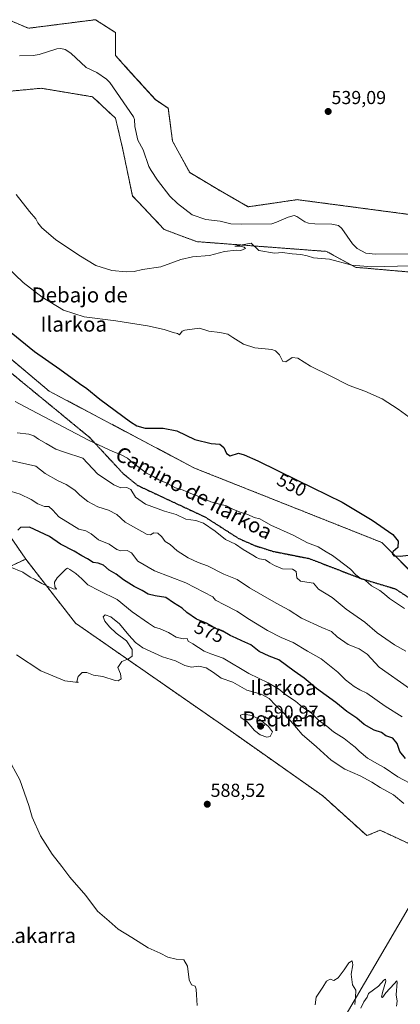
# Model space of a CAD drawing. Units: metres. Extents: x 621133 to 624587, y 4727180 to 4729554.
# Drawn here: x 622970 to 623174, y 4727961 to 4728486 of the extents above; entities that cross this region are included whole.
import ezdxf
from ezdxf.enums import TextEntityAlignment as Align

# ---------------------------------------------------------------- set-up
doc = ezdxf.new("R2010")
doc.units = ezdxf.units.M
doc.header["$MEASUREMENT"] = 0
for name, pattern in [('TRAZOS', [0.75, 0.5, -0.25]), ('TRAZOS2', [0.375, 0.25, -0.125]), ('TRAZOSX2', [1.5, 1, -0.5])]:
    doc.linetypes.add(name, pattern=pattern)
for name, color, linetype, lineweight in [('Arbolado forestal', 92, 'TRAZOS', 0), ('Arbolado forestal CxS', 92, 'Continuous', 0), ('Carátula', 7, 'Continuous', 5), ('Corriente natural lineal', 142, 'Continuous', 13), ('Cultivos herbáceos CxS', 92, 'Continuous', 0), ('Curva de nivel maestra', 36, 'Continuous', 30), ('Curva de nivel normal', 36, 'Continuous', 0), ('Entidad de ámbito territorial', 19, 'Continuous', 0), ('Entidad de ámbito territorial CxS', 92, 'Continuous', 0), ('Municipio', 9, 'Continuous', 13), ('Municipio CxS', 142, 'Continuous', 0), ('Punto de cota en terreno', 7, 'Continuous', 0), ('Ruta', 19, 'TRAZOS2', 30), ('Rótulo de curva de nivel directora', 19, 'Continuous', 0), ('Rótulo de punto de cota en terreno', 19, 'Continuous', 0), ('Senda', 19, 'TRAZOSX2', 0), ('Texto cartográfico', 19, 'Continuous', 0)]:
    doc.layers.add(name, color=color, linetype=linetype, lineweight=lineweight)
doc.styles.add('Arial', font='txt', dxfattribs={"height": 0.2})

# ---------------------------------------------------------------- blocks, each defined once
blk = doc.blocks.new('*U150')
at = {"layer": 'Cultivos herbáceos CxS', "color": 92, "linetype": 'Continuous', "lineweight": 0}
blk.add_polyline3d([(622964, 4728193.67, 580.08), (622973.61, 4728198.21, 576.81), (623000.18, 4728163.99, 581.92), (623082.67, 4728106.7, 588.69), (623132.27, 4728071.74, 588.61), (623155.77, 4728050.54, 589.1), (623162.76, 4728053.45, 588.79), (623196.39, 4728037.85, 589.68), (623215.52, 4728028.97, 589.03), (623231.39, 4728021.6, 588.68), (623292.67, 4727981.26, 588.84), (623373.3, 4727923.18, 585.98)], dxfattribs=at)
blk = doc.blocks.new('*U154')
at = {"layer": 'Cultivos herbáceos CxS', "color": 92, "linetype": 'Continuous', "lineweight": 0}
blk.add_polyline3d([(623179.34, 4728382.06, 539.56), (623121.6, 4728389.7, 539.35), (623118.68, 4728390.09, 539.3), (623092.39, 4728386.28, 538.37), (623076.38, 4728395.43, 538.67), (623061.14, 4728404.58, 538.3), (623051.99, 4728421.35, 538.33), (623049.71, 4728438.89, 538.28), (623042.85, 4728443.46, 538.36), (623028.37, 4728459.48, 537.96), (623021.51, 4728467.1, 537.95), (623021.51, 4728479.3, 537.45), (623010.84, 4728486.17, 536.8), (622975.02, 4728481.59, 536.98), (622964.35, 4728486.17, 536.63)], dxfattribs=at)
blk = doc.blocks.new('*U155')
at = {"layer": 'Arbolado forestal CxS', "color": 92, "linetype": 'Continuous', "lineweight": 0}
for points in [[(622964.35, 4728486.17, 536.63), (622975.02, 4728481.59, 536.98), (623010.84, 4728486.17, 536.8), (623021.51, 4728479.3, 537.45), (623021.51, 4728467.1, 537.95), (623028.37, 4728459.48, 537.96), (623042.85, 4728443.46, 538.36), (623049.71, 4728438.89, 538.28), (623051.99, 4728421.35, 538.33), (623061.14, 4728404.58, 538.3), (623076.38, 4728395.43, 538.67), (623092.39, 4728386.28, 538.37), (623118.68, 4728390.09, 539.3), (623121.6, 4728389.7, 539.35), (623179.34, 4728382.06, 539.56)], [(623183.31, 4728351.03, 540.67), (623149.59, 4728353.98, 540.15), (623134.14, 4728362.47, 539.7), (623064.81, 4728367.67, 538.89), (623047.51, 4728374.21, 538.12), (623030.54, 4728392.19, 538.12), (623025.32, 4728417.54, 537.81), (623021.51, 4728433.55, 537.36), (623009.31, 4728444.99, 537.14), (622981.88, 4728449.56, 536.61), (622949.86, 4728446.51, 537.05)]]:
    blk.add_polyline3d(points, dxfattribs=at)
blk = doc.blocks.new('*U166')
at = {"layer": 'Entidad de ámbito territorial CxS', "color": 92, "linetype": 'Continuous', "lineweight": 0}
blk.add_polyline3d([(622962.14, 4727780.61, 590.06), (623109.06, 4727894.17, 590.45), (623188.84, 4728030.52, 589.59), (623195.65, 4728037.1, 589.7), (623198.49, 4728039.85, 589.04), (623275.86, 4728114.69, 554.74), (623278.47, 4728117.22, 554.16), (623281.41, 4728120.06, 553.33), (623281.58, 4728120.23, 553.28), (623341.92, 4728178.6, 548.48), (623342.11, 4728178.78, 548.37), (623348.7, 4728185.16, 545.35), (623365.43, 4728201.34, 543.89), (623372.24, 4728207.93, 543.76), (623374.48, 4728210.1, 543.45), (623391.37, 4728226.43, 540.71), (623392, 4728227.04, 540.66), (623402.12, 4728230.67, 541.57), (623402.24, 4728230.71, 541.59), (623615.31, 4728159.29, 546.95)], dxfattribs=at)
blk = doc.blocks.new('*U167')
at = {"layer": 'Entidad de ámbito territorial CxS', "color": 92, "linetype": 'Continuous', "lineweight": 0}
blk.add_polyline3d([(622962.141, 4727780.614, 590.055), (623109.064, 4727894.17, 590.452), (623188.842, 4728030.516, 589.587), (623195.65, 4728037.103, 589.703), (623198.492, 4728039.852, 589.042), (623275.859, 4728114.691, 554.744), (623278.474, 4728117.221, 554.165), (623281.407, 4728120.058, 553.329), (623281.585, 4728120.231, 553.284), (623341.924, 4728178.6, 548.481), (623342.11, 4728178.78, 548.368), (623348.701, 4728185.155, 545.346), (623365.433, 4728201.341, 543.885), (623372.239, 4728207.925, 543.76), (623374.485, 4728210.097, 543.448), (623391.369, 4728226.43, 540.713), (623391.998, 4728227.038, 540.66), (623402.123, 4728230.665, 541.575), (623402.241, 4728230.707, 541.593), (623615.306, 4728159.286, 546.954)], dxfattribs=at)
blk = doc.blocks.new('*U182')
at = {"layer": 'Curva de nivel normal', "color": 36, "linetype": 'Continuous', "lineweight": 0}
blk.add_polyline3d([(623178.59, 4728129.02, 565), (623162.33, 4728140.45, 565), (623155.84, 4728147.37, 565), (623151.63, 4728150.2, 565), (623145.75, 4728152.55, 565), (623139.85, 4728156.62, 565), (623136.84, 4728159.47, 565), (623131.73, 4728161.61, 565), (623120.84, 4728166.61, 565), (623114.3, 4728170.87, 565), (623107.29, 4728174.6, 565), (623093, 4728182.9, 565), (623086.55, 4728187.22, 565), (623079.46, 4728190.22, 565), (623070.65, 4728194.66, 565), (623065.7, 4728196.46, 565), (623060.33, 4728198.86, 565), (623054.5, 4728202.65, 565), (623050.67, 4728206.03, 565), (623048.13, 4728207.6, 565), (623046.21, 4728210.14, 565), (623044.2, 4728212, 565), (623042.05, 4728212.14, 565), (623040.14, 4728211.13, 565), (623038.39, 4728211.27, 565), (623026.76, 4728217.84, 565), (623022.24, 4728222.04, 565), (623017.75, 4728224.35, 565), (623012.12, 4728226.14, 565), (623006.78, 4728228.91, 565), (623002.54, 4728232.28, 565), (622999.77, 4728234.93, 565), (622995.14, 4728238.06, 565), (622990.9, 4728239.93, 565), (622983.96, 4728243.94, 565), (622978.95, 4728247.76, 565), (622960.02, 4728252.15, 565)], dxfattribs=at)
blk = doc.blocks.new('*U186')
at = {"layer": 'Curva de nivel normal', "color": 36, "linetype": 'Continuous', "lineweight": 0}
for points in [[(622963.96, 4728092.38, 590), (622970.51, 4728080.27, 590), (622975.34, 4728066.73, 590), (622977.07, 4728060.48, 590), (622981.58, 4728050.43, 590), (622987.76, 4728040.64, 590), (622992.91, 4728034, 590), (622997.1, 4728028.42, 590), (623005.61, 4728018.65, 590), (623011.98, 4728010.3, 590), (623018.13, 4728004.9, 590), (623023.01, 4728000.55, 590), (623030.33, 4727996.19, 590), (623039.04, 4727990.58, 590), (623045.34, 4727987.78, 590), (623049.52, 4727985.69, 590), (623053.99, 4727984.68, 590), (623058.06, 4727984.24, 590), (623059.91, 4727980.88, 590), (623060.9, 4727973.54, 590), (623062.2, 4727970.86, 590), (623064, 4727970.19, 590), (623064.62, 4727968.64, 590), (623064.71, 4727965.49, 590), (623065.1, 4727959.83, 590)], [(623128.1, 4727960.22, 590), (623128.68, 4727964.4, 590), (623132.24, 4727969.64, 590), (623134.18, 4727972.89, 590), (623136.14, 4727973.89, 590), (623138.04, 4727973.26, 590), (623140.33, 4727974.72, 590), (623143.67, 4727978.92, 590), (623146.03, 4727982.68, 590), (623147.9, 4727983.76, 590), (623148.25, 4727981.63, 590), (623147.32, 4727976.67, 590), (623148.08, 4727970.86, 590), (623149.83, 4727968.08, 590), (623149.59, 4727964.2, 590), (623149.26, 4727960.49, 590)], [(623152.52, 4727958.53, 590), (623154.15, 4727961.83, 590), (623155.83, 4727964.35, 590), (623156.54, 4727966.26, 590), (623162, 4727970.12, 590), (623164.85, 4727973.35, 590), (623165.69, 4727974.01, 590), (623165.82, 4727972.93, 590), (623164.02, 4727966.85, 590), (623163.52, 4727964.31, 590), (623164.05, 4727964.13, 590), (623165.81, 4727966.71, 590), (623170.3, 4727971.52, 590), (623171.82, 4727973.07, 590), (623171.97, 4727972.39, 590), (623171.46, 4727965.52, 590), (623171.85, 4727962.12, 590), (623171.6, 4727959.45, 590)]]:
    blk.add_polyline3d(points, dxfattribs=at)
blk = doc.blocks.new('*U194')
at = {"layer": 'Curva de nivel normal', "color": 36, "linetype": 'Continuous', "lineweight": 0}
blk.add_polyline3d([(623175.41, 4728067.67, 585), (623169.99, 4728072.35, 585), (623162.89, 4728076.2, 585), (623158.32, 4728079.15, 585), (623152.08, 4728082.52, 585), (623144.06, 4728086.02, 585), (623136.63, 4728090.82, 585), (623128.82, 4728097.9, 585), (623121.26, 4728104.53, 585), (623112.16, 4728115.26, 585), (623106.94, 4728120.28, 585), (623103.56, 4728123.77, 585), (623099.23, 4728126.01, 585), (623091.66, 4728128.29, 585), (623084.18, 4728132.54, 585), (623078.02, 4728134.61, 585), (623073.79, 4728137.69, 585), (623069.97, 4728140.22, 585), (623066.01, 4728141.05, 585), (623062.12, 4728140.57, 585), (623058.5, 4728141.3, 585), (623053.59, 4728143.95, 585), (623046.71, 4728145.96, 585), (623036.2, 4728150.81, 585), (623032.14, 4728153.65, 585), (623028.58, 4728157.53, 585), (623023.73, 4728163.55, 585), (623019.07, 4728167.3, 585), (623015.94, 4728168.51, 585), (623015.01, 4728167.41, 585), (623015.9, 4728165.12, 585), (623018.29, 4728162.06, 585), (623021.93, 4728158.71, 585), (623027.34, 4728154.53, 585), (623030.36, 4728150, 585), (623030.46, 4728146.3, 585), (623028.41, 4728144.93, 585), (623024.84, 4728143.6, 585), (623022.87, 4728140.37, 585), (623024.26, 4728136.86, 585), (623024.62, 4728134.24, 585), (623022.98, 4728133.23, 585), (623021.43, 4728133.32, 585), (623014.85, 4728135.6, 585), (623009.83, 4728136.25, 585), (623006.25, 4728137.66, 585), (623003.67, 4728137.59, 585), (623001.58, 4728135.43, 585), (623000.83, 4728132.91, 585), (623001.64, 4728132.35, 585), (622994.53, 4728133.22, 585), (622981.66, 4728138.47, 585), (622968.71, 4728147.12, 585)], dxfattribs=at)
blk = doc.blocks.new('*U205')
at = {"layer": 'Curva de nivel normal', "color": 36, "linetype": 'Continuous', "lineweight": 0}
blk.add_polyline3d([(623174.63, 4728114.05, 570), (623165.5, 4728119.73, 570), (623155.69, 4728126.64, 570), (623151.93, 4728128.46, 570), (623149.01, 4728130.09, 570), (623144.3, 4728133.82, 570), (623140.28, 4728137.81, 570), (623131.42, 4728144.86, 570), (623124.01, 4728149.1, 570), (623116.37, 4728153.59, 570), (623109.94, 4728156.36, 570), (623102.69, 4728160.14, 570), (623093.04, 4728165.91, 570), (623086.4, 4728170.35, 570), (623079.74, 4728173.83, 570), (623074.96, 4728176.18, 570), (623073.44, 4728178.01, 570), (623059.08, 4728185.47, 570), (623042.32, 4728191.98, 570), (623033.53, 4728197.06, 570), (623030.14, 4728201.54, 570), (623027.68, 4728202.74, 570), (623024.46, 4728202.57, 570), (623022.23, 4728203.37, 570), (623018.11, 4728206.19, 570), (623012.54, 4728208.56, 570), (623008.55, 4728211.67, 570), (623005.68, 4728213.3, 570), (623002.03, 4728214.1, 570), (622991.25, 4728220.71, 570), (622988.02, 4728224.33, 570), (622986.01, 4728226.2, 570), (622983.63, 4728226.34, 570), (622980.06, 4728227.61, 570), (622976.55, 4728229.96, 570), (622970.57, 4728232.78, 570), (622966.08, 4728234.24, 570)], dxfattribs=at)
blk = doc.blocks.new('*U210')
at = {"layer": 'Curva de nivel maestra', "color": 36, "linetype": 'Continuous', "lineweight": 30}
blk.add_polyline3d([(623176.33, 4728091.78, 575), (623173.41, 4728095.52, 575), (623171.93, 4728099.83, 575), (623169.59, 4728102.54, 575), (623165.94, 4728103.84, 575), (623163.5, 4728105.6, 575), (623159.66, 4728106.8, 575), (623154.34, 4728109.94, 575), (623150.4, 4728113.21, 575), (623145.12, 4728116.88, 575), (623139.2, 4728121.63, 575), (623128.88, 4728129.18, 575), (623122.28, 4728134.69, 575), (623116.96, 4728138.36, 575), (623108.79, 4728144.41, 575), (623103.51, 4728146.34, 575), (623098.31, 4728148.79, 575), (623093.74, 4728152.36, 575), (623088.93, 4728154.47, 575), (623085.92, 4728156.01, 575), (623082.7, 4728157.39, 575), (623078.76, 4728159.63, 575), (623075.41, 4728160.98, 575), (623070.04, 4728163.92, 575), (623064.8, 4728166.16, 575), (623059.6, 4728169.73, 575), (623057.1, 4728171.98, 575), (623052.49, 4728174.9, 575), (623048.4, 4728177.62, 575), (623042.7, 4728178.51, 575), (623039.06, 4728179.44, 575), (623035.86, 4728181.4, 575), (623031.56, 4728183.62, 575), (623025.86, 4728187.2, 575), (623021.89, 4728190.21, 575), (623018.21, 4728192.35, 575), (623015.14, 4728194.89, 575), (623012.21, 4728195.96, 575), (623009.62, 4728196.37, 575), (623006.56, 4728198.3, 575), (623003.52, 4728199.86, 575), (622999.44, 4728202.35, 575), (622992.1, 4728206.2, 575), (622986.34, 4728210.33, 575), (622975.69, 4728215.18, 575), (622970.9, 4728215.02, 575), (622969.42, 4728213.59, 575)], dxfattribs=at)
blk = doc.blocks.new('5PATER')
at = {"layer": 'Carátula', "linetype": 'Continuous', "lineweight": 5}
h = blk.add_hatch(color=250, dxfattribs=at)
edge = h.paths.add_edge_path()
edge.add_ellipse((0, 0.01), major_axis=(-1.33, -1.34), ratio=0.999422, start_angle=0, end_angle=360)

msp = doc.modelspace()

# ---------------------------------------------------------------- linework, layer by layer
at = {"layer": 'Arbolado forestal', "color": 92, "linetype": 'TRAZOS', "lineweight": 0}
for points in [[(623179.34, 4728382.06, 539.56), (623121.59, 4728389.7, 539.35), (623118.68, 4728390.09, 539.3), (623092.39, 4728386.28, 538.37), (623076.38, 4728395.43, 538.67), (623061.14, 4728404.58, 538.3), (623051.99, 4728421.35, 538.33), (623049.71, 4728438.89, 538.28), (623042.85, 4728443.47, 538.36), (623028.37, 4728459.48, 537.96), (623021.51, 4728467.1, 537.95), (623021.51, 4728479.3, 537.45), (623010.84, 4728486.17, 536.8), (622975.02, 4728481.59, 536.98), (622964.35, 4728486.17, 536.63)], [(623183.31, 4728351.04, 540.67), (623149.59, 4728353.98, 540.15), (623134.14, 4728362.47, 539.7), (623064.81, 4728367.67, 538.89), (623047.51, 4728374.21, 538.12), (623030.54, 4728392.19, 538.12), (623025.32, 4728417.54, 537.81), (623021.51, 4728433.55, 537.36), (623009.31, 4728444.99, 537.14), (622981.88, 4728449.56, 536.61), (622949.86, 4728446.52, 537.05)], [(623297.06, 4728112.9, 553.05), (623287.77, 4728126.25, 552.41), (623261.44, 4728149.78, 551.32), (623225.38, 4728172.01, 549.85), (623186.51, 4728184.21, 550.31), (623163.65, 4728207.08, 550.41), (623063.8, 4728246.74, 551.31), (622986.06, 4728287.91, 551.67), (622947.58, 4728320.31, 551.1)], [(622824.43, 4728255.85, 583.81), (622826.33, 4728254.55, 584.05), (622827.77, 4728253.55, 584.21), (622831.09, 4728251.91, 584.29), (622842.05, 4728246.5, 584.96), (622844.52, 4728245.28, 585.16), (622845.97, 4728244.56, 585.3), (622852.2, 4728241.48, 585.97), (622872.47, 4728243.27, 582.17), (622893.22, 4728257.61, 569.77), (622896.5, 4728258.16, 567.84), (622911.33, 4728260.62, 565.72), (622931.83, 4728255.39, 564.83), (622946.89, 4728237.57, 569.1), (622951.41, 4728230.88, 570.93), (622965.1, 4728210.62, 573.99), (622973.61, 4728198.21, 576.81)], [(622964, 4728193.67, 580.08), (622973.61, 4728198.21, 576.81)], [(622973.61, 4728198.21, 576.81), (623000.18, 4728163.99, 581.92), (623082.67, 4728106.7, 588.69), (623132.27, 4728071.74, 588.61), (623155.77, 4728050.54, 589.1), (623162.76, 4728053.45, 588.79), (623196.39, 4728037.85, 589.68), (623215.52, 4728028.97, 589.03)]]:
    msp.add_polyline3d(points, dxfattribs=at)
at = {"layer": 'Arbolado forestal CxS', "color": 92, "linetype": 'Continuous', "lineweight": 0}
for points in [[(622938.05, 4728328.32, 550.76), (622986.06, 4728287.91, 551.67), (623063.8, 4728246.74, 551.31), (623163.65, 4728207.08, 550.41), (623186.51, 4728184.21, 550.31), (623225.38, 4728172.01, 549.85), (623261.44, 4728149.78, 551.32), (623287.77, 4728126.25, 552.41), (623297.06, 4728112.9, 553.05), (623288.87, 4728106.28, 554.39), (623273.11, 4728101.2, 557.15), (623253.27, 4728077.3, 565.95), (623237.51, 4728055.94, 574.09), (623219.71, 4728039.66, 585.11), (623215.52, 4728028.97, 589.03), (623196.39, 4728037.85, 589.68), (623162.76, 4728053.45, 588.79), (623155.77, 4728050.54, 589.1), (623132.27, 4728071.74, 588.61), (623082.67, 4728106.7, 588.69), (623000.18, 4728163.99, 581.92), (622973.61, 4728198.21, 576.81), (622965.1, 4728210.62, 573.99)], [(622965.1, 4728210.62, 573.99), (622973.61, 4728198.21, 576.81), (622964, 4728193.67, 580.08)]]:
    msp.add_polyline3d(points, dxfattribs=at)
at = {"layer": 'Corriente natural lineal', "color": 142, "linetype": 'Continuous', "lineweight": 13}
msp.add_polyline3d([(623184.97, 4728361.11, 538.22), (623160.3, 4728360.94, 537.64), (623155.21, 4728361.56, 537.36), (623150.48, 4728363.97, 537.21), (623148, 4728366.48, 537.17), (623142.46, 4728374.66, 537.06), (623140.56, 4728376.21, 537.24), (623137, 4728376.97, 537.58), (623128.02, 4728377.1, 537.19), (623124.51, 4728377.51, 537.37), (623122.54, 4728378.27, 537.59), (623118.3, 4728381.1, 538.21), (623116.93, 4728381.57, 538.26), (623113.71, 4728380.82, 538.04), (623107.58, 4728377.99, 537.23), (623104.92, 4728377.26, 537.19), (623089, 4728376.96, 537.67), (623083.1, 4728377.23, 537.7), (623077.49, 4728378.59, 537.42), (623069.83, 4728379.41, 536.64), (623062.48, 4728382.07, 537.18), (623054.62, 4728387.95, 537.41), (623050.52, 4728392.01, 536.92), (623043.96, 4728400.43, 536.85), (623040.52, 4728405.74, 536.79), (623039.42, 4728407.84, 536.78), (623036.26, 4728416.71, 536.77), (623033.54, 4728421.91, 536.93), (623031.84, 4728429.13, 536.99), (623031.66, 4728432.95, 537.29), (623031.11, 4728434.33, 537.37), (623018.48, 4728452.69, 536.36), (623016.69, 4728454.48, 536.2), (623011.52, 4728457.92, 535.93), (623005.82, 4728460.68, 535.82), (622997.63, 4728468.33, 536.14), (622994.69, 4728470.29, 536.17), (622992.32, 4728470.77, 536.38), (622990.18, 4728470.66, 536.52), (622980.75, 4728467.62, 536.4), (622977.61, 4728467.08, 536.14), (622970.34, 4728466.94, 536.49)], dxfattribs=at)
at = {"layer": 'Cultivos herbáceos CxS', "color": 92, "linetype": 'Continuous', "lineweight": 0}
for points in [[(623179.34, 4728382.06, 539.56), (623121.59, 4728389.7, 539.35), (623118.68, 4728390.09, 539.3), (623092.39, 4728386.28, 538.37), (623076.38, 4728395.43, 538.67), (623061.14, 4728404.58, 538.3), (623051.99, 4728421.35, 538.33), (623049.71, 4728438.89, 538.28), (623042.85, 4728443.47, 538.36), (623028.37, 4728459.48, 537.96), (623021.51, 4728467.1, 537.95), (623021.51, 4728479.3, 537.45), (623010.84, 4728486.17, 536.8), (622975.02, 4728481.59, 536.98), (622964.35, 4728486.17, 536.63)], [(622949.86, 4728446.51, 537.05), (622981.88, 4728449.56, 536.61), (623009.31, 4728444.99, 537.14), (623021.51, 4728433.55, 537.36), (623025.32, 4728417.54, 537.81), (623030.54, 4728392.19, 538.12), (623047.51, 4728374.21, 538.12), (623064.81, 4728367.67, 538.89), (623134.14, 4728362.47, 539.7), (623149.59, 4728353.98, 540.15), (623183.31, 4728351.03, 540.67)], [(623183.31, 4728351.04, 540.67), (623149.59, 4728353.98, 540.15), (623134.14, 4728362.47, 539.7), (623064.81, 4728367.67, 538.89), (623047.51, 4728374.21, 538.12), (623030.54, 4728392.19, 538.12), (623025.32, 4728417.54, 537.81), (623021.51, 4728433.55, 537.36), (623009.31, 4728444.99, 537.14), (622981.88, 4728449.56, 536.61), (622949.86, 4728446.52, 537.05)], [(623439.81, 4727956.38, 562.64), (623423.07, 4727989.58, 560.41), (623392.25, 4728026.84, 557.71), (623356.34, 4728064.61, 555.68), (623321.37, 4728090.97, 553.99), (623297.31, 4728112.54, 553.06), (623297.06, 4728112.9, 553.05), (623287.77, 4728126.25, 552.41), (623261.44, 4728149.78, 551.32), (623225.38, 4728172.01, 549.85), (623186.51, 4728184.21, 550.31), (623163.65, 4728207.08, 550.41), (623063.8, 4728246.74, 551.31), (622986.06, 4728287.91, 551.67), (622938.05, 4728328.32, 550.76)], [(623297.06, 4728112.9, 553.05), (623287.77, 4728126.25, 552.41), (623261.44, 4728149.78, 551.32), (623225.38, 4728172.01, 549.85), (623186.51, 4728184.21, 550.31), (623163.65, 4728207.08, 550.41), (623063.8, 4728246.74, 551.31), (622986.06, 4728287.91, 551.67), (622947.58, 4728320.31, 551.1)], [(622964, 4728193.67, 580.08), (622973.61, 4728198.21, 576.81)], [(622973.61, 4728198.21, 576.81), (623000.18, 4728163.99, 581.92), (623082.67, 4728106.7, 588.69), (623132.27, 4728071.74, 588.61), (623155.77, 4728050.54, 589.1), (623162.76, 4728053.45, 588.79), (623196.39, 4728037.85, 589.68), (623215.52, 4728028.97, 589.03)]]:
    msp.add_polyline3d(points, dxfattribs=at)
at = {"layer": 'Curva de nivel maestra', "color": 36, "linetype": 'Continuous', "lineweight": 30}
msp.add_polyline3d([(622965.77, 4728319.15, 550), (622978.36, 4728309.08, 550), (622991.77, 4728299.6, 550), (623002.33, 4728291.94, 550), (623006.25, 4728289.31, 550), (623013.12, 4728283.52, 550), (623029.5, 4728271.44, 550), (623032.92, 4728269.26, 550), (623037.46, 4728268.06, 550), (623046.93, 4728268.18, 550), (623054.34, 4728266.69, 550), (623063.86, 4728262.1, 550), (623072.68, 4728259.97, 550), (623077.3, 4728259.48, 550), (623079.35, 4728257.7, 550), (623080.72, 4728254.49, 550), (623082.8, 4728253.26, 550), (623087.29, 4728254.71, 550), (623090.22, 4728253.87, 550), (623097.59, 4728250.71, 550), (623118.52, 4728240.32, 550), (623142.58, 4728228.62, 550), (623158.63, 4728219.04, 550), (623169.53, 4728211.24, 550), (623172.38, 4728207.76, 550), (623172.24, 4728204.42, 550), (623169.87, 4728202.28, 550), (623169.22, 4728201.1, 550), (623170.22, 4728199.99, 550), (623173.5, 4728199.72, 550), (623177.88, 4728200.3, 550)], dxfattribs=at)
at = {"layer": 'Curva de nivel normal', "color": 36, "linetype": 'Continuous', "lineweight": 0}
for points in [[(623179, 4728354.75, 540), (623158.42, 4728354.28, 540), (623147.73, 4728355.14, 540), (623135.8, 4728358.32, 540), (623127.2, 4728359.05, 540), (623123.85, 4728360.04, 540), (623120.55, 4728360.76, 540), (623115.83, 4728361.11, 540), (623110.76, 4728361.84, 540), (623106.36, 4728361.59, 540), (623098.1, 4728362.95, 540), (623094.01, 4728366.94, 540), (623085.22, 4728365.26, 540), (623088.1, 4728365.23, 540), (623090.21, 4728364.66, 540), (623090.86, 4728364, 540), (623088.45, 4728362.89, 540), (623085.88, 4728363.08, 540), (623079.73, 4728362.42, 540), (623071.76, 4728360.28, 540), (623062.71, 4728359.55, 540), (623056.48, 4728358.18, 540), (623045.66, 4728354.22, 540), (623035.98, 4728352.72, 540), (623031.53, 4728351.82, 540), (623027.24, 4728351.51, 540), (623019.55, 4728352.29, 540), (623011, 4728354.88, 540), (623001.99, 4728360.39, 540), (622989.48, 4728368.88, 540), (622982.24, 4728374.97, 540), (622980.05, 4728377.78, 540), (622979.07, 4728379.8, 540), (622975.65, 4728383.71, 540), (622968.47, 4728392.86, 540)], [(623178.41, 4728273.92, 545), (623172.49, 4728278.25, 545), (623163.96, 4728283.71, 545), (623154.58, 4728287.88, 545), (623146.22, 4728290.83, 545), (623136.1, 4728296.07, 545), (623125.67, 4728301.14, 545), (623118.87, 4728305.5, 545), (623115.84, 4728305.79, 545), (623112.52, 4728303.54, 545), (623110.8, 4728303.7, 545), (623109.16, 4728307.24, 545), (623106.98, 4728309.35, 545), (623104.96, 4728310.03, 545), (623095.91, 4728310.98, 545), (623089.93, 4728313, 545), (623084.13, 4728316.54, 545), (623081.51, 4728318.24, 545), (623077.17, 4728319.24, 545), (623071.42, 4728319.82, 545), (623066.42, 4728321.49, 545), (623058.62, 4728320.5, 545), (623057.1, 4728319.82, 545), (623055.66, 4728317.98, 545), (623054.65, 4728318.72, 545), (623052.26, 4728319.14, 545), (623047.53, 4728320.85, 545), (623038.59, 4728322.8, 545), (623021.7, 4728325.44, 545), (623004.87, 4728327.6, 545), (622993.75, 4728331.11, 545), (622982.4, 4728337.99, 545), (622972.3, 4728345.93, 545), (622963.75, 4728354.12, 545)], [(622967.91, 4728282.27, 555), (622972.88, 4728279.59, 555), (623007.4, 4728261.47, 555), (623020.16, 4728255.6, 555), (623024.18, 4728254.05, 555), (623027.95, 4728252.06, 555), (623031.04, 4728249.36, 555), (623034.18, 4728247.11, 555), (623038.01, 4728243.99, 555), (623041.73, 4728242.21, 555), (623044.69, 4728240.47, 555), (623048.9, 4728238.64, 555), (623053.63, 4728236.22, 555), (623057.63, 4728235.02, 555), (623060.87, 4728233.58, 555), (623066.88, 4728231.24, 555), (623072.42, 4728228.83, 555), (623077.04, 4728227.45, 555), (623080.88, 4728226.62, 555), (623084.59, 4728224.67, 555), (623088.58, 4728222.99, 555), (623092.24, 4728221.99, 555), (623095.63, 4728220.37, 555), (623098.53, 4728219.61, 555), (623104.38, 4728216.22, 555), (623116.43, 4728210.89, 555), (623124, 4728206.85, 555), (623129.67, 4728204.78, 555), (623134, 4728202.13, 555), (623137.45, 4728200.18, 555), (623140.18, 4728197.89, 555), (623146.95, 4728192.82, 555), (623149.82, 4728189.86, 555), (623152.04, 4728188.14, 555), (623154.99, 4728186.76, 555), (623158.22, 4728183.99, 555), (623162.65, 4728181.42, 555), (623165.12, 4728179.54, 555), (623167.76, 4728177.16, 555), (623175.81, 4728171.88, 555)], [(622969.09, 4728265.64, 560), (622975.23, 4728264.92, 560), (622978.02, 4728263.98, 560), (622980.39, 4728262.15, 560), (622984.51, 4728259.96, 560), (622989.73, 4728256.91, 560), (622994.27, 4728255.28, 560), (623004.06, 4728252.13, 560), (623011.92, 4728243.66, 560), (623020.71, 4728237.79, 560), (623024.3, 4728236.15, 560), (623027.56, 4728236.46, 560), (623029.66, 4728235.35, 560), (623032.26, 4728231.3, 560), (623037.5, 4728227.43, 560), (623047.66, 4728223.73, 560), (623053.99, 4728222.02, 560), (623059.08, 4728219.56, 560), (623064.35, 4728218.76, 560), (623068.58, 4728217.32, 560), (623074.72, 4728213.12, 560), (623080.24, 4728208.67, 560), (623085.55, 4728206.21, 560), (623089.75, 4728203.23, 560), (623094.92, 4728200.34, 560), (623096.86, 4728198.98, 560), (623098.49, 4728198.37, 560), (623101.69, 4728197.76, 560), (623103.88, 4728196.14, 560), (623106.36, 4728194.86, 560), (623110.72, 4728192.99, 560), (623116.03, 4728192.75, 560), (623117.97, 4728191.52, 560), (623118.38, 4728188.22, 560), (623120.25, 4728186.42, 560), (623123.65, 4728185.79, 560), (623127.32, 4728185.38, 560), (623129.94, 4728182.09, 560), (623137.26, 4728177.62, 560), (623144.74, 4728171.5, 560), (623154.59, 4728164.55, 560), (623161.26, 4728158.79, 560), (623170.55, 4728152.5, 560), (623176.6, 4728149.08, 560)], [(622965.18, 4728194.07, 580), (622972, 4728191.16, 580), (622975.94, 4728188.63, 580), (622978.26, 4728187.46, 580), (622982.12, 4728185.15, 580), (622988.34, 4728182.34, 580), (622990.1, 4728182.19, 580), (622989.22, 4728183.42, 580), (622988.9, 4728185.8, 580), (622990.32, 4728188.27, 580), (622995.01, 4728192.76, 580), (622995.97, 4728193.27, 580), (622997.22, 4728192.64, 580), (623000.36, 4728190.44, 580), (623003.54, 4728187.62, 580), (623006.8, 4728184.42, 580), (623012.91, 4728181.16, 580), (623022.36, 4728176.71, 580), (623030.46, 4728170.1, 580), (623039.22, 4728163.97, 580), (623042.35, 4728161.87, 580), (623045.44, 4728161.01, 580), (623049.87, 4728159.09, 580), (623054.01, 4728156.44, 580), (623057.7, 4728155.58, 580), (623059.8, 4728155.73, 580), (623060.4, 4728154.39, 580), (623062.78, 4728152.87, 580), (623068.94, 4728149.06, 580), (623072.52, 4728147.58, 580), (623079.02, 4728145.35, 580), (623092.75, 4728137.16, 580), (623103.12, 4728132.17, 580), (623108.54, 4728128.93, 580), (623112.49, 4728125.8, 580), (623117.59, 4728122.32, 580), (623121.46, 4728119.22, 580), (623125.95, 4728116.1, 580), (623130, 4728112.27, 580), (623134.34, 4728108.97, 580), (623137.89, 4728105.94, 580), (623143.54, 4728102.47, 580), (623147.14, 4728099.58, 580), (623149.56, 4728097.84, 580), (623151.59, 4728095.67, 580), (623156.16, 4728091.86, 580), (623161.33, 4728088.82, 580), (623165, 4728086.94, 580), (623172.33, 4728082.03, 580), (623181.64, 4728076.92, 580)], [(623102.29, 4728103.18, 590), (623104.17, 4728103.46, 590), (623105.42, 4728106.04, 590), (623103.16, 4728108.81, 590), (623098.53, 4728112.62, 590), (623094.35, 4728114.64, 590), (623090.14, 4728115.37, 590), (623088.19, 4728114.84, 590), (623088.48, 4728113.71, 590), (623091.84, 4728111.24, 590), (623095.7, 4728106.69, 590), (623098.69, 4728104.42, 590), (623102.29, 4728103.18, 590)]]:
    msp.add_polyline3d(points, dxfattribs=at)
at = {"layer": 'Entidad de ámbito territorial', "color": 19, "linetype": 'Continuous', "lineweight": 0}
msp.add_polyline3d([(622962.14, 4727780.61, 590.06), (623109.06, 4727894.17, 590.45), (623188.84, 4728030.52, 589.59), (623195.65, 4728037.1, 589.7), (623198.49, 4728039.85, 589.04), (623275.86, 4728114.69, 554.74), (623278.47, 4728117.22, 554.16), (623281.41, 4728120.06, 553.33), (623281.58, 4728120.23, 553.28), (623341.92, 4728178.6, 548.48), (623342.11, 4728178.78, 548.37), (623348.7, 4728185.16, 545.35), (623365.43, 4728201.34, 543.89), (623372.24, 4728207.93, 543.76), (623374.48, 4728210.1, 543.45), (623391.37, 4728226.43, 540.71), (623392, 4728227.04, 540.66), (623402.12, 4728230.67, 541.57), (623402.24, 4728230.71, 541.59), (623615.31, 4728159.29, 546.95)], dxfattribs=at)
at = {"layer": 'Municipio', "color": 9, "linetype": 'Continuous', "lineweight": 13}
msp.add_polyline3d([(622962.14, 4727780.61, 590.06), (623109.06, 4727894.17, 590.45), (623188.84, 4728030.52, 589.59), (623195.65, 4728037.1, 589.7), (623198.49, 4728039.85, 589.04), (623275.86, 4728114.69, 554.74), (623278.47, 4728117.22, 554.16), (623281.41, 4728120.06, 553.33), (623281.58, 4728120.23, 553.28), (623341.92, 4728178.6, 548.48), (623342.11, 4728178.78, 548.37), (623348.7, 4728185.16, 545.35), (623365.43, 4728201.34, 543.89), (623372.24, 4728207.93, 543.76), (623374.48, 4728210.1, 543.45), (623391.37, 4728226.43, 540.71), (623392, 4728227.04, 540.66), (623402.12, 4728230.67, 541.57), (623402.24, 4728230.71, 541.59), (623615.31, 4728159.29, 546.95)], dxfattribs=at)
msp.add_polyline3d([(622962.14, 4727780.61, 590.06), (623109.06, 4727894.17, 590.45), (623188.84, 4728030.52, 589.59), (623195.65, 4728037.1, 589.7), (623198.49, 4728039.85, 589.04), (623275.86, 4728114.69, 554.74), (623278.47, 4728117.22, 554.16), (623281.41, 4728120.06, 553.33), (623281.58, 4728120.23, 553.28), (623341.92, 4728178.6, 548.48), (623342.11, 4728178.78, 548.37), (623348.7, 4728185.16, 545.35), (623365.43, 4728201.34, 543.89), (623372.24, 4728207.93, 543.76), (623374.48, 4728210.1, 543.45), (623391.37, 4728226.43, 540.71), (623392, 4728227.04, 540.66), (623402.12, 4728230.67, 541.57), (623402.24, 4728230.71, 541.59), (623615.31, 4728159.29, 546.95)], dxfattribs=at)
at = {"layer": 'Municipio CxS', "color": 142, "linetype": 'Continuous', "lineweight": 0}
for points in [[(623615.31, 4728159.29, 546.95), (623402.24, 4728230.71, 541.59), (623402.12, 4728230.67, 541.57), (623392, 4728227.04, 540.66), (623391.37, 4728226.43, 540.71), (623374.48, 4728210.1, 543.45), (623372.24, 4728207.93, 543.76), (623365.43, 4728201.34, 543.89), (623348.7, 4728185.16, 545.35), (623342.11, 4728178.78, 548.37), (623341.92, 4728178.6, 548.48), (623281.58, 4728120.23, 553.28), (623281.41, 4728120.06, 553.33), (623278.47, 4728117.22, 554.16), (623275.86, 4728114.69, 554.74), (623198.49, 4728039.85, 589.04), (623195.65, 4728037.1, 589.7), (623188.84, 4728030.52, 589.59), (623109.06, 4727894.17, 590.45), (622962.14, 4727780.61, 590.06)], [(622962.14, 4727780.61, 590.06), (623109.06, 4727894.17, 590.45), (623188.84, 4728030.52, 589.59), (623195.65, 4728037.1, 589.7), (623198.49, 4728039.85, 589.04), (623275.86, 4728114.69, 554.74), (623278.47, 4728117.22, 554.16), (623281.41, 4728120.06, 553.33), (623281.58, 4728120.23, 553.28), (623341.92, 4728178.6, 548.48), (623342.11, 4728178.78, 548.37), (623348.7, 4728185.16, 545.35), (623365.43, 4728201.34, 543.89), (623372.24, 4728207.93, 543.76), (623374.48, 4728210.1, 543.45), (623391.37, 4728226.43, 540.71), (623392, 4728227.04, 540.66), (623402.12, 4728230.67, 541.57), (623402.24, 4728230.71, 541.59), (623615.31, 4728159.29, 546.95)], [(623615.31, 4728159.29, 546.95), (623402.24, 4728230.71, 541.59), (623402.12, 4728230.67, 541.57), (623392, 4728227.04, 540.66), (623391.37, 4728226.43, 540.71), (623374.48, 4728210.1, 543.45), (623372.24, 4728207.93, 543.76), (623365.43, 4728201.34, 543.89), (623348.7, 4728185.15, 545.35), (623342.11, 4728178.78, 548.37), (623341.92, 4728178.6, 548.48), (623281.58, 4728120.23, 553.28), (623281.41, 4728120.06, 553.33), (623278.47, 4728117.22, 554.16), (623275.86, 4728114.69, 554.74), (623198.49, 4728039.85, 589.04), (623195.65, 4728037.1, 589.7), (623188.84, 4728030.52, 589.59), (623109.06, 4727894.17, 590.45), (622962.14, 4727780.61, 590.06)], [(622962.14, 4727780.61, 590.06), (623109.06, 4727894.17, 590.45), (623188.84, 4728030.52, 589.59), (623195.65, 4728037.1, 589.7), (623198.49, 4728039.85, 589.04), (623275.86, 4728114.69, 554.74), (623278.47, 4728117.22, 554.16), (623281.41, 4728120.06, 553.33), (623281.58, 4728120.23, 553.28), (623341.92, 4728178.6, 548.48), (623342.11, 4728178.78, 548.37), (623348.7, 4728185.15, 545.35), (623365.43, 4728201.34, 543.89), (623372.24, 4728207.93, 543.76), (623374.48, 4728210.1, 543.45), (623391.37, 4728226.43, 540.71), (623392, 4728227.04, 540.66), (623402.12, 4728230.67, 541.57), (623402.24, 4728230.71, 541.59), (623615.31, 4728159.29, 546.95)]]:
    msp.add_polyline3d(points, dxfattribs=at)
at = {"layer": 'Ruta', "color": 19, "linetype": 'TRAZOS2', "lineweight": 30}
msp.add_polyline3d([(622964.09, 4728298.98, 551.87), (623007.6, 4728263.25, 554.35), (623025.7, 4728243.76, 557.49), (623033.27, 4728237.56, 558.15), (623069.28, 4728220.72, 558.2), (623087.19, 4728209.27, 558.88), (623095.83, 4728205.45, 558.22), (623105.31, 4728202.4, 557.7), (623124.96, 4728198.5, 556.41), (623152.59, 4728187.83, 554.92), (623170.87, 4728182.34, 554.17), (623178.94, 4728177.08, 553.68), (623190.52, 4728172.87, 552.77), (623198.93, 4728169.01, 552.23), (623210.51, 4728163.4, 551.94), (623220.68, 4728158.49, 551.85), (623231.91, 4728152.17, 552.17), (623251.55, 4728141.65, 553), (623256.11, 4728134.99, 553.87), (623265.58, 4728128.67, 554.11), (623269.44, 4728124.46, 554.2), (623273.3, 4728121.31, 554.31), (623276.83, 4728115.93, 554.54)], dxfattribs=at)
at = {"layer": 'Senda', "color": 19, "linetype": 'TRAZOSX2', "lineweight": 0}
msp.add_polyline3d([(622964.09, 4728298.98, 551.87), (623007.6, 4728263.25, 554.35), (623025.7, 4728243.76, 557.49), (623033.27, 4728237.56, 558.15), (623069.28, 4728220.72, 558.2), (623087.19, 4728209.27, 558.88), (623095.83, 4728205.45, 558.22), (623105.31, 4728202.4, 557.7), (623124.96, 4728198.5, 556.41), (623152.59, 4728187.83, 554.92), (623170.87, 4728182.34, 554.17), (623178.94, 4728177.08, 553.68), (623190.52, 4728172.87, 552.77), (623198.93, 4728169.01, 552.23), (623210.51, 4728163.4, 551.94), (623220.68, 4728158.49, 551.85), (623231.91, 4728152.17, 552.17), (623251.55, 4728141.65, 553), (623256.11, 4728134.99, 553.87), (623265.58, 4728128.67, 554.11), (623269.44, 4728124.46, 554.2), (623273.3, 4728121.31, 554.31), (623276.83, 4728115.93, 554.54)], dxfattribs=at)

# ---------------------------------------------------------------- block references
at = {"layer": 'Arbolado forestal CxS', "color": 92, "linetype": 'Continuous', "lineweight": 0}
msp.add_blockref('*U155', (0, 0), dxfattribs=at)
at = {"layer": 'Cultivos herbáceos CxS', "color": 92, "linetype": 'Continuous', "lineweight": 0}
for name in ['*U150', '*U154']:
    msp.add_blockref(name, (0, 0), dxfattribs=at)
at = {"layer": 'Curva de nivel maestra', "color": 36, "linetype": 'Continuous', "lineweight": 30}
msp.add_blockref('*U210', (0, 0), dxfattribs=at)
at = {"layer": 'Curva de nivel normal', "color": 36, "linetype": 'Continuous', "lineweight": 0}
for name in ['*U186', '*U182', '*U205', '*U194']:
    msp.add_blockref(name, (0, 0), dxfattribs=at)
at = {"layer": 'Entidad de ámbito territorial CxS', "color": 92, "linetype": 'Continuous', "lineweight": 0}
for name in ['*U166', '*U167']:
    msp.add_blockref(name, (0, 0), dxfattribs=at)
at = {"layer": 'Punto de cota en terreno', "linetype": 'Continuous', "lineweight": 0}
for p in [(623135.08, 4728437.16, 539.09), (623099, 4728109, 590.97), (623070.54, 4728067.32, 588.52)]:
    msp.add_blockref('5PATER', p, dxfattribs=at)

# ---------------------------------------------------------------- texts
at = {"layer": 'Rótulo de curva de nivel directora', "color": 19, "linetype": 'Continuous', "lineweight": 0, "style": 'Arial'}
for s, rotation, p in [('550', -26.4005, (623115.64, 4728237.81)), ('575', -23.1459, (623071.59, 4728159.42))]:
    msp.add_text(s, height=7, rotation=rotation, dxfattribs=at).set_placement(p, align=Align.MIDDLE_CENTER)
at = {"layer": 'Rótulo de punto de cota en terreno', "color": 19, "linetype": 'Continuous', "lineweight": 0, "style": 'Arial'}
for s, p in [('539,09', (623136.84, 4728438.92)), ('590,97', (623100.76, 4728110.76)), ('588,52', (623072.3, 4728069.08))]:
    msp.add_text(s, height=7, dxfattribs=at).set_placement(p, align=Align.BOTTOM_LEFT)
at = {"layer": 'Texto cartográfico', "color": 19, "linetype": 'Continuous', "lineweight": 0, "style": 'Arial'}
for s, p in [('Debajo de', (623002.43, 4728339.23)), ('Ilarkoa', (622999.25, 4728323.62)), ('Ilarkoa', (623111.15, 4728129.58)), ('Pequeña', (623111.81, 4728112.88)), ('Lakarra', (622981.06, 4727997.26))]:
    msp.add_text(s, height=8, dxfattribs=at).set_placement(p, align=Align.MIDDLE_CENTER)
msp.add_text('Camino de Ilarkoa', height=8, rotation=-27.995, dxfattribs=at).set_placement((623063.48, 4728233.59), align=Align.MIDDLE_CENTER)

doc.saveas('drawing.dxf')
